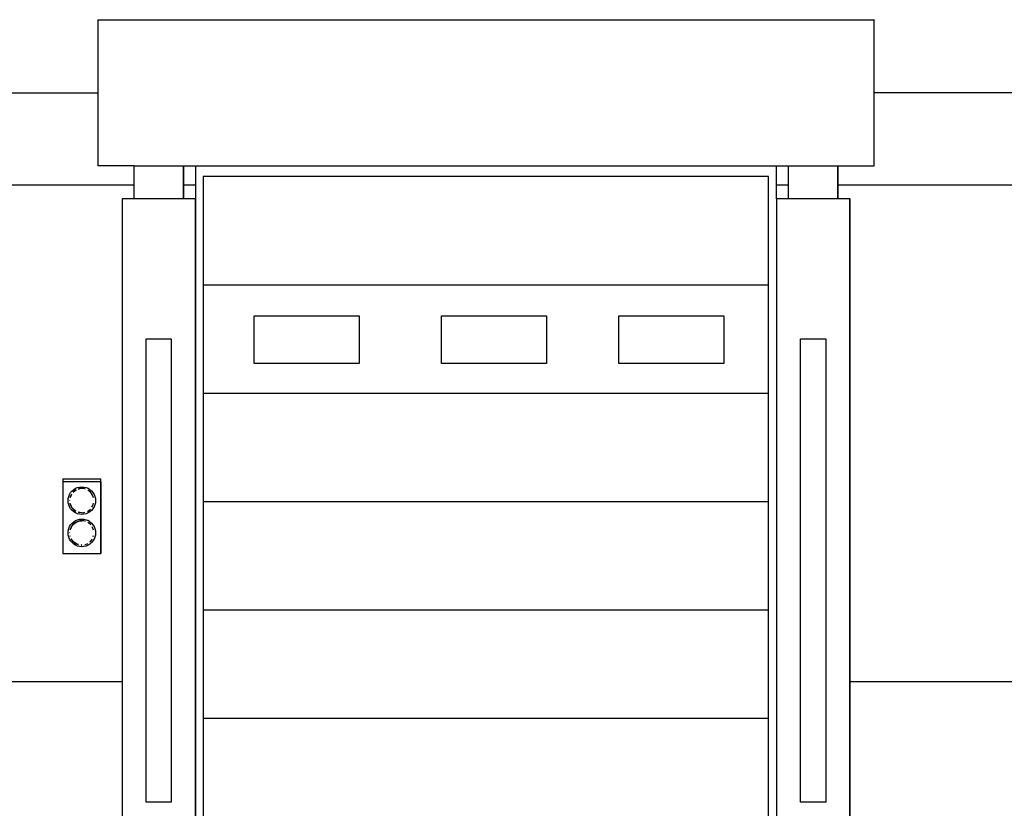
# Model space of a CAD drawing. Units: inches. Extents: x 737 to 2395, y 568 to 1750.
# Drawn here: x 1087 to 1248, y 661 to 790 of the extents above; entities that cross this region are included whole.
import ezdxf

# ---------------------------------------------------------------- set-up
doc = ezdxf.new("R2010")
doc.units = ezdxf.units.IN
doc.header["$MEASUREMENT"] = 0
doc.layers.add('Edges', color=7, linetype='Continuous')

# ---------------------------------------------------------------- blocks, each defined once
blk = doc.blocks.new('loading dock fr')
at = {"layer": 'Edges'}
for p, q in [((47.48, 97.69), (47.48, 85.75)), ((47.48, 97.69), (174.35, 97.69)), ((174.44, 97.69), (174.35, 97.69)), ((174.35, 97.69), (174.35, 85.75)), ((174.44, 85.75), (174.44, 97.69)), ((16.96, 85.75), (47.48, 85.75)), ((47.48, 85.75), (47.48, 73.81)), ((174.44, 85.75), (174.35, 85.75)), ((174.35, 85.75), (174.35, 73.81)), ((204.96, 85.75), (174.44, 85.75)), ((174.44, 73.81), (174.44, 85.75)), ((53.42, 73.81), (47.48, 73.81)), ((53.42, 70.64), (53.42, 73.81)), ((53.42, 73.81), (61.48, 73.81)), ((61.48, 68.41), (61.48, 73.81)), ((61.48, 73.81), (61.53, 73.81)), ((61.53, 73.81), (63.44, 73.81)), ((61.53, 70.64), (61.53, 73.81)), ((63.44, 73.81), (63.44, 70.64)), ((63.44, 73.81), (158.44, 73.81)), ((158.44, 70.64), (158.44, 73.81)), ((158.44, 73.81), (160.42, 73.81)), ((160.42, 70.64), (160.42, 73.81)), ((160.42, 73.81), (168.48, 73.81)), ((168.48, 73.81), (168.53, 73.81)), ((168.48, 70.64), (168.48, 73.81)), ((168.53, 70.64), (168.53, 73.81)), ((168.53, 73.81), (174.35, 73.81)), ((174.35, 73.81), (174.44, 73.81)), ((157.16, 72.04), (64.72, 72.04)), ((64.72, 72.04), (64.72, 54.34)), ((157.16, 54.34), (157.16, 72.04)), ((53.42, 70.64), (11.04, 70.64)), ((53.42, 68.41), (53.42, 70.64)), ((63.44, 70.64), (61.53, 70.64)), ((61.53, 68.41), (61.53, 70.64)), ((63.44, 70.64), (63.44, 68.41)), ((160.42, 70.64), (158.44, 70.64)), ((158.44, 68.41), (158.44, 70.64)), ((160.42, 68.41), (160.42, 70.64)), ((168.53, 70.64), (168.48, 70.64)), ((168.48, 68.41), (168.48, 70.64)), ((210.9, 70.64), (168.53, 70.64)), ((168.53, 68.41), (168.53, 70.64)), ((51.44, 68.41), (51.44, -10.58)), ((53.42, 68.41), (51.44, 68.41)), ((61.48, 68.41), (53.42, 68.41)), ((61.53, 68.41), (61.48, 68.41)), ((63.44, 68.41), (61.53, 68.41)), ((63.44, -34.19), (63.44, 68.41)), ((63.5, 68.41), (63.44, 68.41)), ((63.5, -34.19), (63.5, 68.41)), ((158.44, 68.41), (158.44, -34.19)), ((160.42, 68.41), (158.44, 68.41)), ((168.48, 68.41), (160.42, 68.41)), ((168.53, 68.41), (168.48, 68.41)), ((170.44, 68.41), (168.53, 68.41)), ((170.5, 68.41), (170.44, 68.41)), ((170.44, -10.58), (170.44, 68.41)), ((170.5, -10.58), (170.5, 68.41)), ((64.72, 54.34), (157.16, 54.34)), ((64.72, 54.34), (64.72, 36.63)), ((157.16, 36.63), (157.16, 54.34)), ((73.07, 49.29), (90.24, 49.29)), ((73.07, 41.47), (73.07, 49.29)), ((90.24, 49.29), (90.24, 41.47)), ((103.67, 49.29), (120.84, 49.29)), ((103.67, 41.47), (103.67, 49.29)), ((120.84, 49.29), (120.84, 41.47)), ((132.66, 49.29), (149.83, 49.29)), ((132.66, 41.47), (132.66, 49.29)), ((149.83, 49.29), (149.83, 41.47)), ((55.38, 45.53), (59.5, 45.53)), ((55.38, 45.53), (55.38, 45.53)), ((55.38, -10.58), (55.38, 45.53)), ((55.38, -10.58), (55.38, 45.53)), ((59.5, 45.53), (59.5, -30.25)), ((162.38, 45.53), (166.5, 45.53)), ((162.38, 45.53), (162.38, 45.53)), ((162.38, -10.58), (162.38, 45.53)), ((162.38, -10.58), (162.38, 45.53)), ((166.5, 45.53), (166.5, -30.25)), ((90.24, 41.47), (73.07, 41.47)), ((120.84, 41.47), (103.67, 41.47)), ((149.83, 41.47), (132.66, 41.47)), ((64.72, 36.63), (157.16, 36.63)), ((64.72, 36.63), (64.72, 18.93)), ((157.16, 18.93), (157.16, 36.63)), ((41.74, 22.65), (41.74, 22.15)), ((41.74, 22.65), (47.99, 22.65)), ((47.99, 22.15), (47.99, 22.65)), ((47.99, 22.65), (48, 22.65)), ((48, 10.4), (48, 22.65)), ((41.74, 22.15), (41.74, 10.4)), ((41.74, 22.15), (41.74, 22.15)), ((47.99, 22.15), (41.74, 22.15)), ((43.54, 20.89), (43.84, 21.08)), ((43.84, 21.08), (44.17, 21.21)), ((44.17, 21.21), (44.51, 21.29)), ((44.35, 20.97), (44.57, 21.03)), ((44.55, 21.03), (44.35, 20.98)), ((44.51, 21.29), (44.86, 21.32)), ((44.57, 21.03), (44.55, 21.03)), ((44.86, 21.05), (44.57, 21.03)), ((44.86, 21.32), (44.87, 21.32)), ((44.86, 21.32), (44.86, 21.32)), ((45.17, 21.03), (44.86, 21.05)), ((44.87, 21.32), (45.22, 21.29)), ((45.47, 20.95), (45.17, 21.03)), ((45.22, 21.29), (45.22, 21.29)), ((45.22, 21.29), (45.56, 21.21)), ((45.56, 21.21), (45.56, 21.21)), ((45.56, 21.21), (45.89, 21.08)), ((45.89, 21.08), (45.89, 21.08)), ((45.89, 21.08), (46.19, 20.89)), ((47.99, 22.15), (47.99, 22.15)), ((47.99, 22.15), (47.99, 10.4)), ((42.61, 19.07), (42.64, 19.42)), ((42.64, 19.42), (42.72, 19.76)), ((42.72, 19.76), (42.85, 20.09)), ((42.85, 20.09), (43.04, 20.39)), ((42.98, 19.68), (42.95, 19.58)), ((42.97, 19.57), (42.99, 19.68)), ((43.1, 19.97), (42.98, 19.68)), ((42.99, 19.68), (43.11, 19.97)), ((43.04, 20.39), (43.27, 20.66)), ((43.19, 20.12), (43.1, 19.97)), ((43.11, 19.97), (43.18, 20.08)), ((43.27, 20.66), (43.54, 20.89)), ((43.7, 20.67), (43.46, 20.47)), ((43.47, 20.46), (43.48, 20.47)), ((43.48, 20.47), (43.71, 20.67)), ((43.96, 20.83), (43.7, 20.67)), ((43.71, 20.67), (43.93, 20.81)), ((46.03, 20.67), (45.85, 20.78)), ((46.27, 20.47), (46.03, 20.67)), ((46.19, 20.89), (46.19, 20.89)), ((46.19, 20.89), (46.46, 20.66)), ((46.47, 20.23), (46.27, 20.47)), ((46.46, 20.66), (46.46, 20.66)), ((46.46, 20.66), (46.69, 20.39)), ((46.63, 19.97), (46.47, 20.23)), ((46.75, 19.68), (46.63, 19.97)), ((46.69, 20.39), (46.87, 20.09)), ((46.69, 20.39), (46.87, 20.09)), ((46.69, 20.39), (46.69, 20.39)), ((46.79, 19.5), (46.75, 19.68)), ((46.87, 20.09), (47.01, 19.76)), ((46.87, 20.09), (47.01, 19.76)), ((47.01, 19.76), (47.09, 19.42)), ((47.01, 19.76), (47.09, 19.42)), ((47.09, 19.42), (47.12, 19.07)), ((47.09, 19.42), (47.12, 19.07)), ((42.64, 18.71), (42.61, 19.07)), ((42.72, 18.37), (42.64, 18.71)), ((42.85, 18.04), (42.72, 18.37)), ((43.04, 17.74), (42.85, 18.04)), ((42.89, 19.15), (42.88, 19.07)), ((42.9, 19.07), (42.9, 19.11)), ((42.93, 18.63), (42.98, 18.45)), ((42.99, 18.45), (42.96, 18.59)), ((42.98, 18.45), (43.1, 18.17)), ((43.11, 18.17), (42.99, 18.45)), ((43.27, 17.47), (43.04, 17.74)), ((43.1, 18.17), (43.26, 17.9)), ((43.27, 17.9), (43.11, 18.17)), ((43.26, 17.9), (43.41, 17.73)), ((43.44, 17.71), (43.27, 17.9)), ((46.69, 17.74), (46.46, 17.47)), ((46.53, 18.01), (46.63, 18.17)), ((46.63, 18.17), (46.75, 18.45)), ((46.87, 18.04), (46.69, 17.74)), ((46.87, 18.04), (46.69, 17.74)), ((46.69, 17.74), (46.69, 17.74)), ((46.75, 18.45), (46.79, 18.63)), ((47.01, 18.37), (46.87, 18.04)), ((47.01, 18.37), (46.87, 18.04)), ((47.09, 18.71), (47.01, 18.37)), ((47.09, 18.71), (47.01, 18.37)), ((47.12, 19.07), (47.09, 18.71)), ((47.12, 19.07), (47.09, 18.71)), ((64.72, 18.93), (157.16, 18.93)), ((64.72, 18.93), (64.72, 1.22)), ((157.16, 1.22), (157.16, 18.93)), ((43.54, 17.24), (43.27, 17.47)), ((43.46, 17.66), (43.7, 17.46)), ((43.48, 17.66), (43.47, 17.67)), ((43.71, 17.46), (43.48, 17.66)), ((43.84, 17.06), (43.54, 17.24)), ((43.7, 17.46), (43.87, 17.35)), ((43.88, 17.36), (43.71, 17.46)), ((44.17, 16.92), (43.84, 17.06)), ((44.51, 16.84), (44.17, 16.92)), ((44.26, 17.18), (44.55, 17.11)), ((44.57, 17.11), (44.27, 17.18)), ((44.86, 16.81), (44.51, 16.84)), ((44.55, 17.11), (44.57, 17.11)), ((44.86, 17.08), (44.57, 17.11)), ((44.86, 17.08), (45.17, 17.11)), ((44.87, 16.81), (44.86, 16.81)), ((44.86, 16.81), (44.86, 16.81)), ((45.22, 16.84), (44.87, 16.81)), ((45.17, 17.11), (45.37, 17.16)), ((45.56, 16.92), (45.22, 16.84)), ((45.22, 16.84), (45.22, 16.84)), ((45.89, 17.06), (45.56, 16.92)), ((45.56, 16.92), (45.56, 16.92)), ((45.77, 17.3), (46.03, 17.46)), ((46.19, 17.24), (45.89, 17.06)), ((45.89, 17.06), (45.89, 17.06)), ((46.03, 17.46), (46.26, 17.66)), ((46.46, 17.47), (46.19, 17.24)), ((46.19, 17.24), (46.19, 17.24)), ((46.46, 17.47), (46.46, 17.47)), ((42.72, 14.49), (42.85, 14.82)), ((42.85, 14.82), (43.04, 15.12)), ((43.1, 14.69), (42.98, 14.4)), ((42.99, 14.4), (43.11, 14.69)), ((43.04, 15.12), (43.27, 15.39)), ((43.15, 14.78), (43.1, 14.69)), ((43.11, 14.69), (43.16, 14.77)), ((43.18, 14.81), (43.27, 14.96)), ((43.26, 14.96), (43.19, 14.85)), ((43.46, 15.19), (43.26, 14.96)), ((43.27, 15.39), (43.54, 15.62)), ((43.27, 14.96), (43.48, 15.19)), ((43.7, 15.4), (43.46, 15.19)), ((43.48, 15.19), (43.71, 15.4)), ((43.54, 15.62), (43.84, 15.8)), ((43.87, 15.5), (43.7, 15.4)), ((43.71, 15.4), (43.88, 15.5)), ((43.84, 15.8), (44.17, 15.94)), ((43.93, 15.53), (43.98, 15.56)), ((44.25, 15.68), (43.96, 15.56)), ((43.96, 15.56), (43.96, 15.56)), ((43.98, 15.56), (44.27, 15.68)), ((44.17, 15.94), (44.51, 16.02)), ((44.55, 15.75), (44.25, 15.68)), ((44.27, 15.68), (44.57, 15.75)), ((44.51, 16.02), (44.86, 16.05)), ((44.57, 15.75), (44.55, 15.75)), ((44.57, 15.75), (44.86, 15.77)), ((44.86, 15.77), (44.57, 15.75)), ((44.86, 16.05), (44.87, 16.05)), ((44.86, 16.05), (44.86, 16.05)), ((44.87, 16.05), (45.22, 16.02)), ((45.17, 15.75), (44.95, 15.77)), ((45.47, 15.68), (45.17, 15.75)), ((45.22, 16.02), (45.22, 16.02)), ((45.22, 16.02), (45.56, 15.94)), ((45.56, 15.94), (45.56, 15.94)), ((45.56, 15.94), (45.89, 15.8)), ((46.03, 15.4), (45.85, 15.5)), ((45.89, 15.8), (45.89, 15.8)), ((46.19, 15.62), (45.89, 15.8)), ((46.27, 15.19), (46.03, 15.4)), ((46.19, 15.62), (46.19, 15.62)), ((46.19, 15.62), (46.46, 15.39)), ((46.32, 15.13), (46.27, 15.19)), ((46.46, 15.39), (46.46, 15.39)), ((46.46, 15.39), (46.69, 15.12)), ((46.63, 14.69), (46.58, 14.78)), ((46.75, 14.4), (46.63, 14.69)), ((46.69, 15.12), (46.87, 14.82)), ((46.69, 15.12), (46.87, 14.82)), ((46.69, 15.12), (46.69, 15.12)), ((46.87, 14.82), (47.01, 14.49)), ((46.87, 14.82), (47.01, 14.49)), ((42.61, 13.79), (42.64, 14.14)), ((42.64, 13.44), (42.61, 13.79)), ((42.64, 14.14), (42.72, 14.49)), ((42.72, 13.09), (42.64, 13.44)), ((42.85, 12.77), (42.72, 13.09)), ((42.89, 13.88), (42.88, 13.79)), ((42.9, 13.79), (42.9, 13.83)), ((42.93, 13.36), (42.95, 13.28)), ((42.98, 14.4), (42.95, 14.3)), ((42.97, 13.28), (42.96, 13.31)), ((42.97, 14.3), (42.99, 14.4)), ((43.1, 12.89), (43.26, 12.63)), ((46.79, 14.22), (46.75, 14.4)), ((46.75, 13.18), (46.79, 13.36)), ((47.01, 13.09), (46.87, 12.77)), ((47.01, 13.09), (46.87, 12.77)), ((47.01, 14.49), (47.09, 14.14)), ((47.01, 14.49), (47.09, 14.14)), ((47.09, 13.44), (47.01, 13.09)), ((47.09, 13.44), (47.01, 13.09)), ((47.09, 14.14), (47.12, 13.79)), ((47.09, 14.14), (47.12, 13.79)), ((47.12, 13.79), (47.09, 13.44)), ((47.12, 13.79), (47.09, 13.44)), ((43.04, 12.47), (42.85, 12.77)), ((43.27, 12.2), (43.04, 12.47)), ((43.27, 12.63), (43.14, 12.85)), ((43.26, 12.63), (43.46, 12.39)), ((43.48, 12.39), (43.27, 12.63)), ((43.54, 11.97), (43.27, 12.2)), ((43.46, 12.39), (43.7, 12.19)), ((43.71, 12.19), (43.48, 12.39)), ((43.84, 11.78), (43.54, 11.97)), ((43.7, 12.19), (43.96, 12.03)), ((43.98, 12.03), (43.71, 12.19)), ((44.17, 11.65), (43.84, 11.78)), ((43.96, 12.03), (44.25, 11.91)), ((44.27, 11.91), (43.98, 12.03)), ((44.51, 11.56), (44.17, 11.65)), ((44.25, 11.91), (44.35, 11.88)), ((44.35, 11.89), (44.27, 11.91)), ((44.86, 11.54), (44.51, 11.56)), ((44.86, 11.81), (44.78, 11.82)), ((44.78, 11.82), (44.78, 11.82)), ((44.78, 11.82), (44.86, 11.81)), ((44.87, 11.54), (44.86, 11.54)), ((44.87, 11.54), (44.86, 11.54)), ((45.22, 11.56), (44.87, 11.54)), ((45.56, 11.65), (45.22, 11.56)), ((45.22, 11.56), (45.22, 11.56)), ((45.37, 11.88), (45.48, 11.91)), ((45.48, 11.91), (45.76, 12.03)), ((45.89, 11.78), (45.56, 11.65)), ((45.56, 11.65), (45.56, 11.65)), ((45.76, 12.03), (45.85, 12.08)), ((46.19, 11.97), (45.89, 11.78)), ((45.89, 11.78), (45.89, 11.78)), ((46.46, 12.2), (46.19, 11.97)), ((46.19, 11.97), (46.19, 11.97)), ((46.2, 12.33), (46.27, 12.39)), ((46.27, 12.39), (46.47, 12.63)), ((46.69, 12.47), (46.46, 12.2)), ((46.46, 12.2), (46.46, 12.2)), ((46.47, 12.63), (46.58, 12.8)), ((46.87, 12.77), (46.69, 12.47)), ((46.87, 12.77), (46.69, 12.47)), ((46.69, 12.47), (46.69, 12.47)), ((41.74, 10.4), (47.99, 10.4)), ((47.99, 10.4), (48, 10.4)), ((64.72, 1.22), (157.16, 1.22)), ((64.72, 1.22), (64.72, -16.48)), ((157.16, -16.48), (157.16, 1.22)), ((51.44, -10.58), (13.02, -10.58)), ((51.44, -10.58), (51.44, -34.19)), ((55.38, -10.58), (55.38, -10.58)), ((55.38, -30.25), (55.38, -10.58)), ((55.38, -30.25), (55.38, -10.58)), ((162.38, -10.58), (162.38, -10.58)), ((162.38, -30.25), (162.38, -10.58)), ((162.38, -30.25), (162.38, -10.58)), ((170.5, -10.58), (170.44, -10.58)), ((170.44, -34.19), (170.44, -10.58)), ((208.92, -10.58), (170.5, -10.58)), ((170.5, -34.19), (170.5, -10.58)), ((64.72, -16.48), (157.16, -16.48)), ((64.72, -16.48), (64.72, -34.19)), ((157.16, -34.19), (157.16, -16.48)), ((59.5, -30.25), (55.38, -30.25)), ((55.38, -30.25), (55.38, -30.25)), ((166.5, -30.25), (162.38, -30.25)), ((162.38, -30.25), (162.38, -30.25))]:
    blk.add_line(p, q, dxfattribs=at)

msp = doc.modelspace()

# ---------------------------------------------------------------- block references
msp.add_blockref('loading dock fr', (1052.75, 692.55))

doc.saveas('drawing.dxf')
